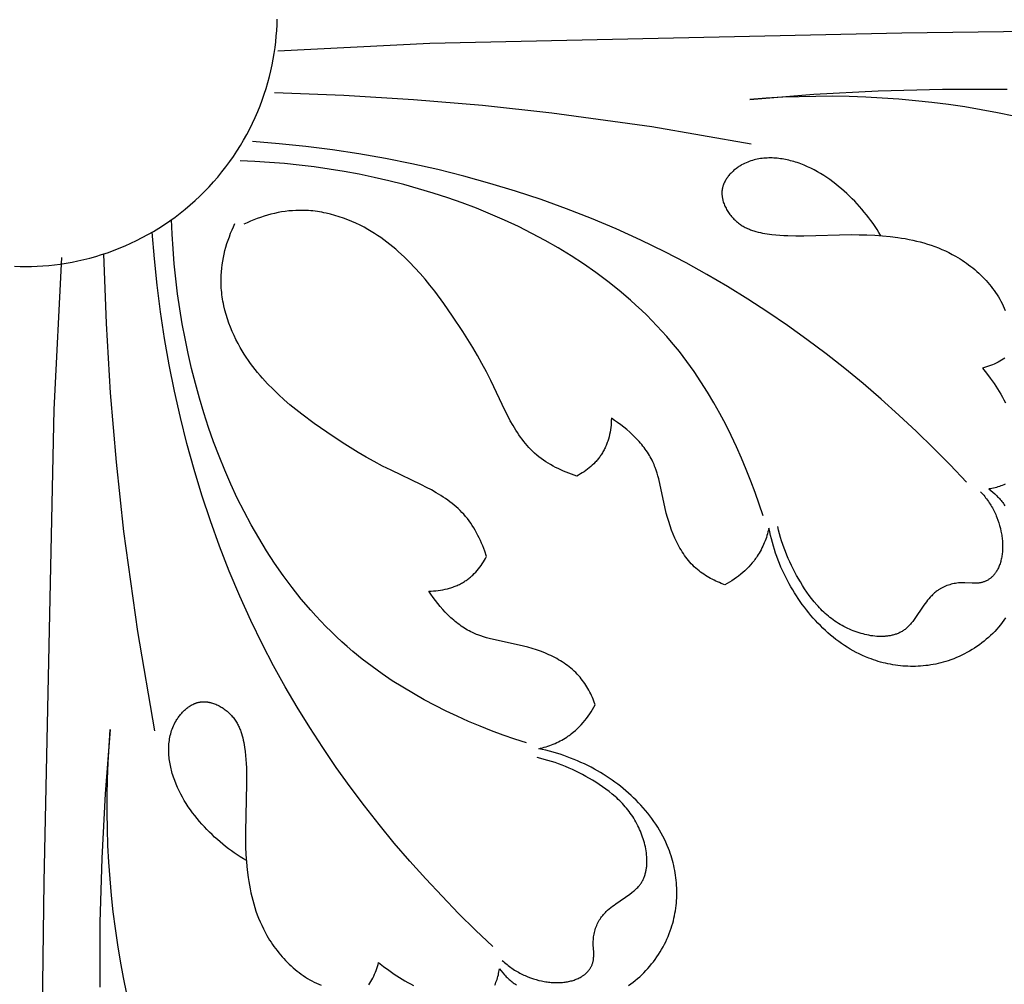
# Model space of a CAD drawing. Units: millimetres. Extents: x 7479 to 9329, y -2597 to -1000.
# Drawn here: x 8389 to 8431, y -1864 to -1823 of the extents above; entities that cross this region are included whole.
import ezdxf

# ---------------------------------------------------------------- set-up
doc = ezdxf.new("R2010")
doc.units = ezdxf.units.MM
doc.header["$MEASUREMENT"] = 0
doc.layers.add('DEFAULT', color=7, linetype='Continuous')

msp = doc.modelspace()

# ---------------------------------------------------------------- linework, layer by layer
at = {"layer": 'DEFAULT', "color": 255}
for points in [[(8388.421, -1833.265), (8388.663, -1833.272), (8388.904, -1833.274), (8389.148, -1833.271), (8389.394, -1833.262), (8389.642, -1833.247), (8389.891, -1833.227), (8390.142, -1833.2), (8390.394, -1833.168), (8390.647, -1833.129), (8390.901, -1833.084), (8391.156, -1833.033), (8391.411, -1832.975), (8391.666, -1832.91), (8391.921, -1832.839), (8392.176, -1832.762), (8392.431, -1832.677), (8392.684, -1832.586), (8392.937, -1832.488), (8393.188, -1832.383), (8393.438, -1832.272), (8393.686, -1832.153), (8393.932, -1832.028), (8394.175, -1831.897), (8394.416, -1831.758), (8394.654, -1831.614), (8394.888, -1831.462), (8395.12, -1831.305), (8395.347, -1831.141), (8395.571, -1830.971), (8395.79, -1830.795), (8396.005, -1830.614), (8396.216, -1830.426), (8396.421, -1830.234), (8396.622, -1830.036), (8396.817, -1829.833), (8397.007, -1829.625), (8397.191, -1829.412), (8397.37, -1829.195), (8397.542, -1828.974), (8397.709, -1828.749), (8397.869, -1828.521), (8398.023, -1828.289), (8398.17, -1828.053), (8398.311, -1827.815), (8398.446, -1827.574), (8398.574, -1827.331), (8398.695, -1827.086), (8398.809, -1826.839), (8398.917, -1826.591), (8399.018, -1826.341), (8399.112, -1826.09), (8399.2, -1825.838), (8399.281, -1825.586), (8399.355, -1825.333), (8399.423, -1825.08), (8399.484, -1824.828), (8399.539, -1824.576), (8399.587, -1824.324), (8399.63, -1824.074), (8399.666, -1823.824), (8399.696, -1823.576), (8399.72, -1823.329), (8399.739, -1823.084), (8399.752, -1822.84), (8399.759, -1822.599)], [(8456.38, -1822.816), (8426.741, -1823.203), (8406.355, -1823.647), (8399.792, -1823.975)], [(8420.222, -1827.991), (8415.932, -1827.249), (8411.619, -1826.654), (8408.632, -1826.33), (8405.639, -1826.077), (8402.641, -1825.894), (8399.641, -1825.782)], [(8431.575, -1826.781), (8430.873, -1826.637), (8430.168, -1826.506), (8429.46, -1826.389), (8428.75, -1826.285), (8428.038, -1826.194), (8427.324, -1826.117), (8426.609, -1826.053), (8425.893, -1826.002), (8425.176, -1825.965), (8424.459, -1825.94), (8423.741, -1825.929), (8423.024, -1825.93), (8422.307, -1825.944), (8421.592, -1825.971), (8420.877, -1826.011), (8420.164, -1826.064), (8422.936, -1825.841), (8425.714, -1825.694), (8428.495, -1825.619), (8431.278, -1825.617)], [(8429.523, -1842.583), (8428.819, -1841.838), (8428.099, -1841.107), (8427.364, -1840.39), (8426.613, -1839.688), (8425.847, -1839.001), (8425.066, -1838.33), (8424.27, -1837.676), (8423.461, -1837.039), (8422.637, -1836.42), (8421.799, -1835.82), (8420.948, -1835.239), (8420.084, -1834.677), (8419.207, -1834.136), (8418.318, -1833.616), (8417.416, -1833.118), (8416.502, -1832.642), (8415.459, -1832.134), (8414.403, -1831.655), (8413.334, -1831.204), (8412.253, -1830.782), (8411.161, -1830.389), (8410.058, -1830.023), (8408.947, -1829.686), (8407.827, -1829.376), (8406.701, -1829.094), (8405.568, -1828.84), (8404.43, -1828.613), (8403.288, -1828.413), (8402.142, -1828.24), (8400.995, -1828.093), (8399.846, -1827.973), (8398.697, -1827.88)], [(8420.745, -1844.036), (8420.579, -1843.532), (8420.402, -1843.03), (8420.216, -1842.531), (8420.02, -1842.034), (8419.813, -1841.541), (8419.596, -1841.052), (8419.368, -1840.568), (8419.129, -1840.09), (8418.879, -1839.618), (8418.617, -1839.152), (8418.344, -1838.694), (8418.059, -1838.244), (8417.761, -1837.803), (8417.451, -1837.371), (8417.128, -1836.949), (8416.792, -1836.537), (8416.586, -1836.297), (8416.375, -1836.061), (8416.16, -1835.828), (8415.94, -1835.6), (8415.716, -1835.376), (8415.487, -1835.155), (8415.255, -1834.939), (8415.018, -1834.726), (8414.533, -1834.312), (8414.033, -1833.914), (8413.519, -1833.531), (8412.991, -1833.163), (8412.451, -1832.811), (8411.898, -1832.474), (8411.334, -1832.151), (8410.759, -1831.844), (8410.174, -1831.552), (8409.58, -1831.274), (8408.978, -1831.011), (8408.368, -1830.763), (8407.75, -1830.529), (8407.127, -1830.31), (8406.498, -1830.105), (8405.865, -1829.915), (8405.227, -1829.738), (8404.586, -1829.576), (8403.942, -1829.428), (8403.297, -1829.294), (8402.651, -1829.174), (8402.004, -1829.067), (8401.357, -1828.975), (8400.712, -1828.896), (8400.068, -1828.83), (8399.427, -1828.778), (8398.79, -1828.74), (8398.156, -1828.715)], [(8425.825, -1831.946), (8425.746, -1831.812), (8425.664, -1831.68), (8425.579, -1831.55), (8425.492, -1831.421), (8425.401, -1831.294), (8425.308, -1831.169), (8425.213, -1831.046), (8425.115, -1830.925), (8425.015, -1830.806), (8424.912, -1830.688), (8424.807, -1830.573), (8424.699, -1830.459), (8424.59, -1830.347), (8424.478, -1830.238), (8424.364, -1830.13), (8424.248, -1830.025), (8424.128, -1829.92), (8424.006, -1829.817), (8423.882, -1829.717), (8423.756, -1829.62), (8423.628, -1829.525), (8423.497, -1829.434), (8423.365, -1829.347), (8423.23, -1829.262), (8423.092, -1829.182), (8422.953, -1829.106), (8422.811, -1829.034), (8422.667, -1828.966), (8422.52, -1828.903), (8422.371, -1828.845), (8422.295, -1828.818), (8422.219, -1828.792), (8422.142, -1828.768), (8422.065, -1828.744), (8421.925, -1828.706), (8421.855, -1828.689), (8421.784, -1828.673), (8421.713, -1828.658), (8421.642, -1828.645), (8421.57, -1828.633), (8421.498, -1828.622), (8421.426, -1828.613), (8421.354, -1828.605), (8421.282, -1828.598), (8421.21, -1828.594), (8421.137, -1828.59), (8421.065, -1828.589), (8420.993, -1828.589), (8420.921, -1828.591), (8420.849, -1828.594), (8420.777, -1828.6), (8420.705, -1828.607), (8420.634, -1828.617), (8420.563, -1828.628), (8420.492, -1828.641), (8420.422, -1828.656), (8420.353, -1828.673), (8420.283, -1828.693), (8420.215, -1828.715), (8420.146, -1828.738), (8420.079, -1828.764), (8420.012, -1828.793), (8419.946, -1828.824), (8419.88, -1828.857), (8419.815, -1828.892), (8419.777, -1828.915), (8419.739, -1828.938), (8419.702, -1828.962), (8419.665, -1828.987), (8419.628, -1829.012), (8419.592, -1829.039), (8419.557, -1829.066), (8419.522, -1829.094), (8419.487, -1829.123), (8419.454, -1829.152), (8419.421, -1829.182), (8419.389, -1829.213), (8419.358, -1829.245), (8419.327, -1829.277), (8419.298, -1829.31), (8419.269, -1829.343), (8419.242, -1829.377), (8419.215, -1829.411), (8419.19, -1829.446), (8419.165, -1829.482), (8419.142, -1829.518), (8419.12, -1829.554), (8419.1, -1829.592), (8419.08, -1829.629), (8419.062, -1829.667), (8419.054, -1829.686), (8419.046, -1829.705), (8419.038, -1829.725), (8419.031, -1829.744), (8419.024, -1829.763), (8419.017, -1829.783), (8419.011, -1829.803), (8419.005, -1829.823), (8418.999, -1829.842), (8418.994, -1829.862), (8418.99, -1829.882), (8418.985, -1829.903), (8418.982, -1829.923), (8418.978, -1829.943), (8418.975, -1829.967), (8418.972, -1829.991), (8418.969, -1830.015), (8418.968, -1830.039), (8418.966, -1830.063), (8418.966, -1830.087), (8418.966, -1830.111), (8418.966, -1830.135), (8418.967, -1830.159), (8418.969, -1830.184), (8418.971, -1830.208), (8418.973, -1830.233), (8418.976, -1830.257), (8418.98, -1830.281), (8418.984, -1830.306), (8418.988, -1830.33), (8418.993, -1830.355), (8418.998, -1830.379), (8419.004, -1830.403), (8419.011, -1830.428), (8419.025, -1830.476), (8419.04, -1830.525), (8419.058, -1830.573), (8419.077, -1830.62), (8419.097, -1830.668), (8419.12, -1830.715), (8419.143, -1830.761), (8419.168, -1830.807), (8419.195, -1830.853), (8419.223, -1830.898), (8419.252, -1830.942), (8419.282, -1830.985), (8419.313, -1831.028), (8419.346, -1831.069), (8419.379, -1831.11), (8419.414, -1831.15), (8419.449, -1831.189), (8419.486, -1831.227), (8419.523, -1831.263), (8419.561, -1831.299), (8419.6, -1831.333), (8419.639, -1831.366), (8419.679, -1831.398), (8419.72, -1831.428), (8419.761, -1831.457), (8419.803, -1831.485), (8419.845, -1831.512), (8419.888, -1831.537), (8419.931, -1831.561), (8419.975, -1831.585), (8420.019, -1831.607), (8420.064, -1831.628), (8420.109, -1831.648), (8420.155, -1831.667), (8420.201, -1831.685), (8420.247, -1831.702), (8420.293, -1831.718), (8420.34, -1831.734), (8420.435, -1831.762), (8420.531, -1831.788), (8420.628, -1831.81), (8420.725, -1831.83), (8420.823, -1831.848), (8420.921, -1831.863), (8421.118, -1831.889), (8421.292, -1831.908), (8421.466, -1831.923), (8421.639, -1831.934), (8421.812, -1831.942), (8422.158, -1831.951), (8422.504, -1831.95), (8424.56, -1831.899), (8424.894, -1831.9), (8425.229, -1831.908), (8425.563, -1831.923), (8425.896, -1831.945), (8426.228, -1831.977), (8426.558, -1832.019), (8426.722, -1832.044), (8426.885, -1832.072), (8427.048, -1832.102), (8427.21, -1832.136), (8427.37, -1832.174), (8427.53, -1832.214), (8427.689, -1832.258), (8427.847, -1832.306), (8428.003, -1832.357), (8428.158, -1832.413), (8428.312, -1832.472), (8428.465, -1832.535), (8428.616, -1832.603), (8428.765, -1832.675), (8428.913, -1832.751), (8429.059, -1832.833), (8429.155, -1832.889), (8429.25, -1832.947), (8429.344, -1833.007), (8429.437, -1833.07), (8429.529, -1833.134), (8429.62, -1833.2), (8429.709, -1833.268), (8429.798, -1833.338), (8429.885, -1833.41), (8429.97, -1833.483), (8430.054, -1833.558), (8430.136, -1833.635), (8430.216, -1833.713), (8430.295, -1833.794), (8430.371, -1833.875), (8430.446, -1833.959), (8430.519, -1834.044), (8430.589, -1834.13), (8430.657, -1834.218), (8430.723, -1834.307), (8430.787, -1834.398), (8430.848, -1834.49), (8430.907, -1834.583), (8430.963, -1834.678), (8431.016, -1834.774), (8431.067, -1834.871), (8431.114, -1834.97), (8431.159, -1835.07), (8431.201, -1835.17)], [(8431.208, -1848.441), (8431.14, -1848.542), (8431.067, -1848.641), (8430.992, -1848.738), (8430.913, -1848.834), (8430.832, -1848.927), (8430.747, -1849.019), (8430.66, -1849.108), (8430.57, -1849.195), (8430.478, -1849.28), (8430.383, -1849.363), (8430.285, -1849.443), (8430.186, -1849.521), (8430.084, -1849.597), (8429.98, -1849.67), (8429.875, -1849.74), (8429.767, -1849.808), (8429.658, -1849.873), (8429.547, -1849.935), (8429.435, -1849.994), (8429.322, -1850.051), (8429.207, -1850.104), (8429.091, -1850.155), (8428.974, -1850.202), (8428.856, -1850.246), (8428.737, -1850.287), (8428.631, -1850.321), (8428.524, -1850.353), (8428.417, -1850.381), (8428.309, -1850.407), (8428.201, -1850.431), (8428.093, -1850.452), (8427.984, -1850.471), (8427.875, -1850.487), (8427.766, -1850.5), (8427.657, -1850.512), (8427.547, -1850.52), (8427.438, -1850.527), (8427.329, -1850.531), (8427.219, -1850.532), (8427.11, -1850.532), (8427, -1850.528), (8426.891, -1850.523), (8426.783, -1850.515), (8426.674, -1850.505), (8426.566, -1850.493), (8426.458, -1850.478), (8426.35, -1850.461), (8426.243, -1850.442), (8426.136, -1850.421), (8426.03, -1850.398), (8425.924, -1850.372), (8425.819, -1850.344), (8425.715, -1850.314), (8425.611, -1850.282), (8425.508, -1850.248), (8425.406, -1850.211), (8425.305, -1850.173), (8425.168, -1850.117), (8425.032, -1850.058), (8424.898, -1849.994), (8424.766, -1849.927), (8424.636, -1849.857), (8424.507, -1849.783), (8424.38, -1849.706), (8424.255, -1849.626), (8424.132, -1849.542), (8424.011, -1849.456), (8423.892, -1849.366), (8423.774, -1849.274), (8423.659, -1849.179), (8423.545, -1849.081), (8423.434, -1848.981), (8423.324, -1848.878), (8423.217, -1848.773), (8423.112, -1848.666), (8423.008, -1848.556), (8422.907, -1848.444), (8422.809, -1848.33), (8422.712, -1848.214), (8422.617, -1848.097), (8422.525, -1847.977), (8422.435, -1847.856), (8422.348, -1847.733), (8422.262, -1847.609), (8422.18, -1847.484), (8422.099, -1847.357), (8422.021, -1847.229), (8421.945, -1847.099), (8421.872, -1846.969), (8421.795, -1846.826), (8421.721, -1846.682), (8421.65, -1846.537), (8421.582, -1846.391), (8421.517, -1846.244), (8421.455, -1846.096), (8421.396, -1845.946), (8421.339, -1845.796), (8421.286, -1845.646), (8421.236, -1845.494), (8421.188, -1845.341), (8421.144, -1845.188), (8421.102, -1845.033), (8421.063, -1844.878), (8421.028, -1844.723), (8420.995, -1844.566), (8420.976, -1844.646), (8420.955, -1844.726), (8420.933, -1844.805), (8420.909, -1844.884), (8420.884, -1844.963), (8420.857, -1845.041), (8420.828, -1845.118), (8420.797, -1845.195), (8420.765, -1845.271), (8420.731, -1845.346), (8420.695, -1845.421), (8420.657, -1845.495), (8420.618, -1845.567), (8420.577, -1845.639), (8420.534, -1845.71), (8420.489, -1845.779), (8420.457, -1845.828), (8420.423, -1845.876), (8420.388, -1845.923), (8420.353, -1845.97), (8420.279, -1846.062), (8420.203, -1846.151), (8420.123, -1846.237), (8420.041, -1846.322), (8419.956, -1846.403), (8419.868, -1846.482), (8419.778, -1846.558), (8419.686, -1846.631), (8419.591, -1846.702), (8419.495, -1846.769), (8419.397, -1846.834), (8419.297, -1846.896), (8419.196, -1846.955), (8419.094, -1847.011), (8418.935, -1846.95), (8418.857, -1846.918), (8418.778, -1846.884), (8418.701, -1846.849), (8418.624, -1846.812), (8418.548, -1846.773), (8418.472, -1846.733), (8418.398, -1846.692), (8418.325, -1846.648), (8418.252, -1846.603), (8418.181, -1846.557), (8418.112, -1846.509), (8418.044, -1846.459), (8417.977, -1846.407), (8417.912, -1846.354), (8417.842, -1846.293), (8417.774, -1846.231), (8417.708, -1846.166), (8417.644, -1846.099), (8417.583, -1846.031), (8417.522, -1845.961), (8417.464, -1845.889), (8417.408, -1845.815), (8417.353, -1845.74), (8417.3, -1845.664), (8417.249, -1845.586), (8417.2, -1845.506), (8417.152, -1845.425), (8417.106, -1845.343), (8417.061, -1845.26), (8417.018, -1845.176), (8416.977, -1845.09), (8416.937, -1845.004), (8416.861, -1844.828), (8416.791, -1844.65), (8416.726, -1844.468), (8416.667, -1844.285), (8416.612, -1844.1), (8416.562, -1843.914), (8416.237, -1842.435), (8416.203, -1842.31), (8416.166, -1842.187), (8416.126, -1842.065), (8416.083, -1841.944), (8416.059, -1841.884), (8416.035, -1841.825), (8416.01, -1841.766), (8415.983, -1841.708), (8415.948, -1841.636), (8415.911, -1841.565), (8415.872, -1841.494), (8415.831, -1841.424), (8415.789, -1841.355), (8415.745, -1841.287), (8415.699, -1841.22), (8415.652, -1841.153), (8415.604, -1841.087), (8415.553, -1841.022), (8415.502, -1840.958), (8415.449, -1840.895), (8415.395, -1840.833), (8415.339, -1840.771), (8415.225, -1840.65), (8415.106, -1840.534), (8414.983, -1840.42), (8414.857, -1840.311), (8414.728, -1840.205), (8414.597, -1840.104), (8414.463, -1840.006), (8414.328, -1839.913), (8414.191, -1839.823), (8414.189, -1839.923), (8414.184, -1840.023), (8414.177, -1840.123), (8414.166, -1840.224), (8414.152, -1840.324), (8414.135, -1840.424), (8414.115, -1840.523), (8414.091, -1840.621), (8414.064, -1840.719), (8414.049, -1840.767), (8414.034, -1840.815), (8414.017, -1840.863), (8414, -1840.91), (8413.982, -1840.957), (8413.963, -1841.004), (8413.943, -1841.05), (8413.922, -1841.096), (8413.9, -1841.141), (8413.877, -1841.186), (8413.854, -1841.23), (8413.829, -1841.274), (8413.804, -1841.317), (8413.777, -1841.36), (8413.753, -1841.398), (8413.727, -1841.435), (8413.701, -1841.472), (8413.674, -1841.509), (8413.646, -1841.545), (8413.618, -1841.58), (8413.589, -1841.615), (8413.559, -1841.65), (8413.529, -1841.684), (8413.498, -1841.717), (8413.434, -1841.783), (8413.368, -1841.846), (8413.3, -1841.907), (8413.23, -1841.966), (8413.159, -1842.023), (8413.086, -1842.077), (8413.011, -1842.13), (8412.935, -1842.18), (8412.858, -1842.228), (8412.779, -1842.274), (8412.7, -1842.317), (8412.468, -1842.237), (8412.352, -1842.193), (8412.237, -1842.147), (8412.122, -1842.1), (8412.009, -1842.049), (8411.896, -1841.997), (8411.785, -1841.942), (8411.675, -1841.885), (8411.567, -1841.825), (8411.461, -1841.762), (8411.357, -1841.697), (8411.256, -1841.629), (8411.156, -1841.559), (8411.059, -1841.485), (8410.966, -1841.409), (8410.878, -1841.333), (8410.793, -1841.254), (8410.71, -1841.172), (8410.63, -1841.088), (8410.553, -1841.002), (8410.477, -1840.914), (8410.404, -1840.823), (8410.333, -1840.731), (8410.264, -1840.636), (8410.197, -1840.54), (8410.131, -1840.442), (8410.068, -1840.343), (8409.945, -1840.14), (8409.827, -1839.932), (8409.714, -1839.72), (8409.605, -1839.505), (8408.979, -1838.191), (8408.795, -1837.825), (8408.604, -1837.466), (8408.407, -1837.114), (8408.204, -1836.766), (8407.781, -1836.083), (8407.334, -1835.41), (8406.956, -1834.871), (8406.561, -1834.341), (8406.356, -1834.081), (8406.146, -1833.825), (8405.93, -1833.575), (8405.708, -1833.33), (8405.48, -1833.092), (8405.245, -1832.862), (8405.004, -1832.639), (8404.88, -1832.532), (8404.755, -1832.426), (8404.627, -1832.323), (8404.498, -1832.222), (8404.367, -1832.124), (8404.233, -1832.029), (8404.098, -1831.937), (8403.96, -1831.847), (8403.82, -1831.76), (8403.678, -1831.677), (8403.509, -1831.583), (8403.336, -1831.494), (8403.161, -1831.409), (8402.984, -1831.33), (8402.804, -1831.255), (8402.621, -1831.187), (8402.437, -1831.124), (8402.251, -1831.066), (8402.064, -1831.015), (8401.875, -1830.971), (8401.781, -1830.951), (8401.686, -1830.933), (8401.59, -1830.916), (8401.495, -1830.902), (8401.399, -1830.889), (8401.303, -1830.878), (8401.207, -1830.868), (8401.111, -1830.861), (8401.015, -1830.855), (8400.918, -1830.851), (8400.822, -1830.85), (8400.726, -1830.85), (8400.57, -1830.854), (8400.415, -1830.864), (8400.26, -1830.878), (8400.105, -1830.897), (8399.95, -1830.921), (8399.797, -1830.949), (8399.644, -1830.982), (8399.492, -1831.019), (8399.341, -1831.06), (8399.191, -1831.105), (8399.043, -1831.154), (8398.896, -1831.206), (8398.75, -1831.262), (8398.606, -1831.322), (8398.464, -1831.384), (8398.323, -1831.45)], [(8410.523, -1853.836), (8410.019, -1853.669), (8409.517, -1853.493), (8409.017, -1853.307), (8408.521, -1853.111), (8408.028, -1852.904), (8407.539, -1852.687), (8407.055, -1852.459), (8406.577, -1852.22), (8406.104, -1851.97), (8405.639, -1851.708), (8405.181, -1851.435), (8404.731, -1851.149), (8404.289, -1850.852), (8403.857, -1850.542), (8403.435, -1850.219), (8403.023, -1849.883), (8402.783, -1849.677), (8402.547, -1849.466), (8402.315, -1849.251), (8402.087, -1849.031), (8401.862, -1848.807), (8401.642, -1848.578), (8401.425, -1848.346), (8401.212, -1848.109), (8400.799, -1847.624), (8400.4, -1847.124), (8400.018, -1846.61), (8399.65, -1846.082), (8399.297, -1845.542), (8398.96, -1844.989), (8398.638, -1844.425), (8398.331, -1843.85), (8398.038, -1843.265), (8397.761, -1842.671), (8397.498, -1842.069), (8397.249, -1841.458), (8397.016, -1840.841), (8396.796, -1840.218), (8396.592, -1839.589), (8396.401, -1838.956), (8396.225, -1838.318), (8396.063, -1837.677), (8395.915, -1837.033), (8395.78, -1836.388), (8395.66, -1835.741), (8395.554, -1835.095), (8395.461, -1834.448), (8395.382, -1833.803), (8395.317, -1833.159), (8395.265, -1832.518), (8395.226, -1831.881), (8395.201, -1831.247)], [(8414.928, -1864.299), (8415.029, -1864.23), (8415.128, -1864.158), (8415.225, -1864.083), (8415.321, -1864.004), (8415.414, -1863.923), (8415.505, -1863.838), (8415.595, -1863.751), (8415.682, -1863.661), (8415.767, -1863.569), (8415.85, -1863.474), (8415.93, -1863.376), (8416.008, -1863.277), (8416.083, -1863.175), (8416.156, -1863.071), (8416.227, -1862.966), (8416.294, -1862.858), (8416.359, -1862.749), (8416.422, -1862.638), (8416.481, -1862.526), (8416.537, -1862.413), (8416.591, -1862.298), (8416.641, -1862.182), (8416.689, -1862.065), (8416.733, -1861.947), (8416.774, -1861.828), (8416.808, -1861.722), (8416.839, -1861.615), (8416.868, -1861.508), (8416.894, -1861.4), (8416.918, -1861.292), (8416.939, -1861.184), (8416.957, -1861.075), (8416.973, -1860.966), (8416.987, -1860.857), (8416.998, -1860.748), (8417.007, -1860.638), (8417.013, -1860.529), (8417.017, -1860.419), (8417.019, -1860.31), (8417.018, -1860.201), (8417.015, -1860.091), (8417.01, -1859.982), (8417.002, -1859.873), (8416.992, -1859.765), (8416.98, -1859.656), (8416.965, -1859.548), (8416.948, -1859.441), (8416.929, -1859.334), (8416.908, -1859.227), (8416.884, -1859.121), (8416.859, -1859.015), (8416.831, -1858.91), (8416.801, -1858.806), (8416.769, -1858.702), (8416.734, -1858.599), (8416.698, -1858.497), (8416.66, -1858.396), (8416.604, -1858.258), (8416.544, -1858.123), (8416.481, -1857.989), (8416.414, -1857.857), (8416.344, -1857.727), (8416.27, -1857.598), (8416.193, -1857.471), (8416.112, -1857.346), (8416.029, -1857.223), (8415.942, -1857.102), (8415.853, -1856.983), (8415.761, -1856.865), (8415.666, -1856.75), (8415.568, -1856.636), (8415.468, -1856.525), (8415.365, -1856.415), (8415.26, -1856.308), (8415.152, -1856.203), (8415.042, -1856.099), (8414.931, -1855.998), (8414.817, -1855.899), (8414.701, -1855.803), (8414.583, -1855.708), (8414.464, -1855.616), (8414.343, -1855.526), (8414.22, -1855.439), (8414.096, -1855.353), (8413.97, -1855.27), (8413.843, -1855.19), (8413.715, -1855.112), (8413.586, -1855.036), (8413.456, -1854.963), (8413.313, -1854.886), (8413.169, -1854.812), (8413.024, -1854.741), (8412.877, -1854.673), (8412.73, -1854.608), (8412.582, -1854.546), (8412.433, -1854.486), (8412.283, -1854.43), (8412.132, -1854.377), (8411.98, -1854.326), (8411.828, -1854.279), (8411.674, -1854.234), (8411.52, -1854.193), (8411.365, -1854.154), (8411.209, -1854.118), (8411.053, -1854.086), (8411.133, -1854.067), (8411.213, -1854.046), (8411.292, -1854.024), (8411.371, -1854), (8411.449, -1853.975), (8411.527, -1853.947), (8411.605, -1853.919), (8411.682, -1853.888), (8411.758, -1853.856), (8411.833, -1853.822), (8411.908, -1853.786), (8411.981, -1853.748), (8412.054, -1853.709), (8412.126, -1853.668), (8412.196, -1853.625), (8412.266, -1853.58), (8412.314, -1853.547), (8412.362, -1853.514), (8412.41, -1853.479), (8412.456, -1853.444), (8412.548, -1853.37), (8412.637, -1853.294), (8412.724, -1853.214), (8412.808, -1853.132), (8412.89, -1853.047), (8412.968, -1852.959), (8413.044, -1852.869), (8413.118, -1852.776), (8413.188, -1852.682), (8413.256, -1852.586), (8413.321, -1852.488), (8413.383, -1852.388), (8413.441, -1852.287), (8413.497, -1852.185), (8413.437, -1852.026), (8413.405, -1851.948), (8413.371, -1851.869), (8413.335, -1851.792), (8413.298, -1851.715), (8413.26, -1851.639), (8413.22, -1851.563), (8413.178, -1851.489), (8413.135, -1851.416), (8413.09, -1851.343), (8413.043, -1851.272), (8412.995, -1851.203), (8412.945, -1851.134), (8412.894, -1851.068), (8412.84, -1851.003), (8412.78, -1850.933), (8412.717, -1850.865), (8412.653, -1850.799), (8412.586, -1850.735), (8412.518, -1850.673), (8412.447, -1850.613), (8412.375, -1850.555), (8412.302, -1850.499), (8412.227, -1850.444), (8412.15, -1850.391), (8412.072, -1850.34), (8411.993, -1850.291), (8411.912, -1850.243), (8411.83, -1850.197), (8411.747, -1850.152), (8411.662, -1850.109), (8411.577, -1850.068), (8411.49, -1850.028), (8411.315, -1849.952), (8411.136, -1849.882), (8410.955, -1849.817), (8410.771, -1849.758), (8410.586, -1849.703), (8410.4, -1849.653), (8408.921, -1849.328), (8408.797, -1849.294), (8408.673, -1849.257), (8408.551, -1849.217), (8408.431, -1849.174), (8408.371, -1849.15), (8408.312, -1849.126), (8408.253, -1849.1), (8408.195, -1849.074), (8408.123, -1849.039), (8408.051, -1849.002), (8407.981, -1848.963), (8407.911, -1848.922), (8407.842, -1848.88), (8407.774, -1848.836), (8407.706, -1848.79), (8407.64, -1848.743), (8407.574, -1848.694), (8407.509, -1848.644), (8407.445, -1848.593), (8407.382, -1848.54), (8407.319, -1848.486), (8407.258, -1848.43), (8407.137, -1848.316), (8407.02, -1848.197), (8406.907, -1848.074), (8406.798, -1847.948), (8406.692, -1847.819), (8406.59, -1847.688), (8406.493, -1847.554), (8406.399, -1847.419), (8406.31, -1847.282), (8406.41, -1847.28), (8406.51, -1847.275), (8406.61, -1847.268), (8406.71, -1847.257), (8406.81, -1847.243), (8406.91, -1847.226), (8407.009, -1847.205), (8407.108, -1847.182), (8407.205, -1847.155), (8407.254, -1847.14), (8407.302, -1847.125), (8407.349, -1847.108), (8407.397, -1847.091), (8407.444, -1847.073), (8407.49, -1847.054), (8407.537, -1847.034), (8407.582, -1847.013), (8407.628, -1846.991), (8407.672, -1846.968), (8407.717, -1846.945), (8407.76, -1846.92), (8407.804, -1846.895), (8407.846, -1846.868), (8407.884, -1846.844), (8407.922, -1846.818), (8407.959, -1846.792), (8407.995, -1846.765), (8408.031, -1846.737), (8408.067, -1846.709), (8408.102, -1846.68), (8408.136, -1846.65), (8408.17, -1846.62), (8408.204, -1846.589), (8408.269, -1846.525), (8408.332, -1846.459), (8408.394, -1846.391), (8408.452, -1846.321), (8408.509, -1846.25), (8408.564, -1846.176), (8408.616, -1846.102), (8408.667, -1846.026), (8408.715, -1845.948), (8408.76, -1845.87), (8408.804, -1845.791), (8408.723, -1845.559), (8408.68, -1845.443), (8408.634, -1845.328), (8408.586, -1845.213), (8408.536, -1845.1), (8408.483, -1844.987), (8408.429, -1844.876), (8408.371, -1844.766), (8408.311, -1844.658), (8408.249, -1844.552), (8408.184, -1844.448), (8408.116, -1844.346), (8408.045, -1844.247), (8407.972, -1844.15), (8407.896, -1844.057), (8407.819, -1843.969), (8407.74, -1843.884), (8407.659, -1843.801), (8407.575, -1843.721), (8407.489, -1843.643), (8407.4, -1843.568), (8407.31, -1843.495), (8407.217, -1843.424), (8407.123, -1843.355), (8407.027, -1843.288), (8406.929, -1843.222), (8406.83, -1843.159), (8406.627, -1843.036), (8406.419, -1842.918), (8406.207, -1842.805), (8405.991, -1842.696), (8404.678, -1842.07), (8404.312, -1841.886), (8403.953, -1841.695), (8403.6, -1841.498), (8403.253, -1841.295), (8402.569, -1840.871), (8401.897, -1840.425), (8401.358, -1840.047), (8400.827, -1839.652), (8400.567, -1839.447), (8400.312, -1839.237), (8400.061, -1839.021), (8399.817, -1838.799), (8399.579, -1838.571), (8399.348, -1838.336), (8399.126, -1838.095), (8399.018, -1837.971), (8398.913, -1837.846), (8398.81, -1837.718), (8398.709, -1837.589), (8398.611, -1837.458), (8398.516, -1837.324), (8398.423, -1837.189), (8398.334, -1837.051), (8398.247, -1836.911), (8398.164, -1836.769), (8398.07, -1836.6), (8397.98, -1836.427), (8397.896, -1836.252), (8397.816, -1836.074), (8397.742, -1835.894), (8397.673, -1835.712), (8397.61, -1835.528), (8397.553, -1835.342), (8397.502, -1835.155), (8397.457, -1834.966), (8397.438, -1834.872), (8397.419, -1834.776), (8397.403, -1834.681), (8397.388, -1834.586), (8397.375, -1834.49), (8397.364, -1834.394), (8397.355, -1834.298), (8397.347, -1834.202), (8397.342, -1834.106), (8397.338, -1834.009), (8397.336, -1833.913), (8397.336, -1833.817), (8397.341, -1833.661), (8397.35, -1833.506), (8397.365, -1833.35), (8397.384, -1833.196), (8397.408, -1833.041), (8397.436, -1832.888), (8397.469, -1832.735), (8397.505, -1832.583), (8397.546, -1832.432), (8397.591, -1832.282), (8397.64, -1832.134), (8397.693, -1831.986), (8397.749, -1831.841), (8397.808, -1831.697), (8397.871, -1831.555), (8397.937, -1831.414)], [(8409.069, -1862.614), (8408.325, -1861.91), (8407.594, -1861.19), (8406.877, -1860.455), (8406.175, -1859.704), (8405.488, -1858.938), (8404.817, -1858.157), (8404.163, -1857.361), (8403.526, -1856.551), (8402.907, -1855.728), (8402.307, -1854.89), (8401.725, -1854.039), (8401.164, -1853.175), (8400.623, -1852.298), (8400.103, -1851.409), (8399.604, -1850.507), (8399.129, -1849.593), (8398.62, -1848.55), (8398.141, -1847.494), (8397.691, -1846.425), (8397.269, -1845.344), (8396.875, -1844.251), (8396.51, -1843.149), (8396.173, -1842.038), (8395.863, -1840.918), (8395.581, -1839.792), (8395.327, -1838.659), (8395.099, -1837.521), (8394.899, -1836.379), (8394.726, -1835.233), (8394.58, -1834.086), (8394.46, -1832.937), (8394.366, -1831.787)], [(8389.303, -1889.471), (8389.689, -1859.832), (8390.134, -1839.446), (8390.462, -1832.883)], [(8394.478, -1853.313), (8393.736, -1849.023), (8393.141, -1844.709), (8392.817, -1841.723), (8392.564, -1838.73), (8392.381, -1835.732), (8392.269, -1832.732)], [(8431.177, -1837.232), (8431.107, -1837.279), (8431.036, -1837.323), (8430.964, -1837.365), (8430.891, -1837.404), (8430.81, -1837.445), (8430.728, -1837.483), (8430.645, -1837.518), (8430.56, -1837.551), (8430.475, -1837.581), (8430.389, -1837.608), (8430.302, -1837.633), (8430.215, -1837.655), (8430.39, -1837.87), (8430.557, -1838.091), (8430.717, -1838.318), (8430.794, -1838.434), (8430.869, -1838.551), (8430.942, -1838.669), (8431.012, -1838.789), (8431.081, -1838.91), (8431.147, -1839.032), (8431.211, -1839.156)], [(8431.197, -1842.667), (8431.137, -1842.695), (8431.075, -1842.721), (8431.013, -1842.745), (8430.95, -1842.768), (8430.887, -1842.788), (8430.823, -1842.806), (8430.759, -1842.823), (8430.694, -1842.838), (8430.629, -1842.851), (8430.564, -1842.862), (8430.498, -1842.871), (8430.586, -1842.941), (8430.671, -1843.014), (8430.754, -1843.09), (8430.795, -1843.129), (8430.835, -1843.168), (8430.874, -1843.208), (8430.912, -1843.249), (8430.95, -1843.291), (8430.987, -1843.333), (8431.022, -1843.376), (8431.057, -1843.42), (8431.091, -1843.464), (8431.123, -1843.509), (8431.156, -1843.557), (8431.188, -1843.606)], [(8430.136, -1842.995), (8430.182, -1843.045), (8430.227, -1843.096), (8430.271, -1843.147), (8430.313, -1843.199), (8430.354, -1843.252), (8430.395, -1843.305), (8430.434, -1843.359), (8430.472, -1843.414), (8430.508, -1843.469), (8430.544, -1843.524), (8430.578, -1843.58), (8430.612, -1843.637), (8430.644, -1843.693), (8430.675, -1843.751), (8430.705, -1843.808), (8430.733, -1843.866), (8430.761, -1843.924), (8430.788, -1843.982), (8430.813, -1844.041), (8430.837, -1844.1), (8430.882, -1844.218), (8430.923, -1844.336), (8430.959, -1844.455), (8430.991, -1844.574), (8431.018, -1844.692), (8431.03, -1844.751), (8431.041, -1844.81), (8431.051, -1844.869), (8431.06, -1844.927), (8431.067, -1844.985), (8431.074, -1845.043), (8431.079, -1845.101), (8431.083, -1845.158), (8431.087, -1845.215), (8431.089, -1845.272), (8431.09, -1845.328), (8431.09, -1845.384), (8431.089, -1845.439), (8431.087, -1845.493), (8431.083, -1845.548), (8431.079, -1845.601), (8431.073, -1845.654), (8431.067, -1845.707), (8431.059, -1845.758), (8431.051, -1845.81), (8431.041, -1845.86), (8431.03, -1845.909), (8431.018, -1845.958), (8431.005, -1846.006), (8430.992, -1846.054), (8430.976, -1846.1), (8430.96, -1846.145), (8430.943, -1846.19), (8430.925, -1846.233), (8430.906, -1846.276), (8430.886, -1846.318), (8430.864, -1846.358), (8430.842, -1846.398), (8430.818, -1846.436), (8430.802, -1846.462), (8430.785, -1846.487), (8430.767, -1846.511), (8430.749, -1846.535), (8430.731, -1846.558), (8430.712, -1846.581), (8430.693, -1846.603), (8430.673, -1846.625), (8430.652, -1846.646), (8430.632, -1846.666), (8430.61, -1846.686), (8430.588, -1846.705), (8430.566, -1846.723), (8430.544, -1846.741), (8430.52, -1846.758), (8430.497, -1846.774), (8430.473, -1846.79), (8430.448, -1846.805), (8430.423, -1846.819), (8430.398, -1846.833), (8430.372, -1846.846), (8430.345, -1846.858), (8430.319, -1846.869), (8430.291, -1846.88), (8430.264, -1846.889), (8430.235, -1846.898), (8430.207, -1846.907), (8430.178, -1846.914), (8430.148, -1846.921), (8430.118, -1846.926), (8430.088, -1846.931), (8430.057, -1846.935), (8430.034, -1846.937), (8430.011, -1846.939), (8429.964, -1846.942), (8429.916, -1846.943), (8429.868, -1846.943), (8429.769, -1846.941), (8429.458, -1846.926), (8429.405, -1846.924), (8429.351, -1846.924), (8429.298, -1846.925), (8429.244, -1846.927), (8429.181, -1846.932), (8429.117, -1846.939), (8429.054, -1846.948), (8428.991, -1846.959), (8428.929, -1846.973), (8428.866, -1846.988), (8428.805, -1847.006), (8428.744, -1847.025), (8428.683, -1847.047), (8428.624, -1847.071), (8428.565, -1847.096), (8428.508, -1847.123), (8428.48, -1847.138), (8428.452, -1847.153), (8428.424, -1847.168), (8428.397, -1847.184), (8428.37, -1847.2), (8428.344, -1847.217), (8428.317, -1847.234), (8428.292, -1847.252), (8428.256, -1847.277), (8428.221, -1847.304), (8428.186, -1847.331), (8428.153, -1847.36), (8428.12, -1847.388), (8428.088, -1847.418), (8428.056, -1847.449), (8428.025, -1847.48), (8427.994, -1847.511), (8427.964, -1847.544), (8427.906, -1847.61), (8427.849, -1847.678), (8427.794, -1847.749), (8427.74, -1847.82), (8427.688, -1847.893), (8427.265, -1848.51), (8427.205, -1848.589), (8427.144, -1848.666), (8427.112, -1848.703), (8427.08, -1848.739), (8427.048, -1848.774), (8427.014, -1848.809), (8426.98, -1848.842), (8426.945, -1848.874), (8426.909, -1848.905), (8426.891, -1848.92), (8426.873, -1848.934), (8426.842, -1848.957), (8426.81, -1848.979), (8426.778, -1849), (8426.746, -1849.021), (8426.713, -1849.04), (8426.679, -1849.058), (8426.644, -1849.075), (8426.61, -1849.092), (8426.574, -1849.107), (8426.539, -1849.122), (8426.502, -1849.135), (8426.466, -1849.148), (8426.428, -1849.16), (8426.391, -1849.171), (8426.353, -1849.182), (8426.315, -1849.191), (8426.276, -1849.2), (8426.237, -1849.207), (8426.197, -1849.214), (8426.157, -1849.22), (8426.117, -1849.226), (8426.077, -1849.23), (8426.036, -1849.234), (8425.995, -1849.237), (8425.954, -1849.239), (8425.913, -1849.241), (8425.829, -1849.242), (8425.745, -1849.24), (8425.66, -1849.235), (8425.575, -1849.228), (8425.489, -1849.218), (8425.403, -1849.206), (8425.317, -1849.191), (8425.23, -1849.174), (8425.144, -1849.154), (8425.059, -1849.133), (8424.973, -1849.109), (8424.888, -1849.083), (8424.804, -1849.055), (8424.721, -1849.026), (8424.638, -1848.995), (8424.556, -1848.962), (8424.476, -1848.927), (8424.397, -1848.891), (8424.319, -1848.853), (8424.236, -1848.811), (8424.154, -1848.766), (8424.075, -1848.721), (8423.997, -1848.674), (8423.921, -1848.625), (8423.846, -1848.575), (8423.773, -1848.523), (8423.701, -1848.47), (8423.631, -1848.416), (8423.563, -1848.361), (8423.496, -1848.304), (8423.43, -1848.246), (8423.365, -1848.187), (8423.302, -1848.127), (8423.24, -1848.065), (8423.18, -1848.003), (8423.121, -1847.939), (8423.062, -1847.875), (8422.95, -1847.743), (8422.841, -1847.607), (8422.736, -1847.469), (8422.636, -1847.327), (8422.538, -1847.182), (8422.444, -1847.036), (8422.353, -1846.887), (8422.19, -1846.606), (8422.113, -1846.463), (8422.038, -1846.319), (8421.965, -1846.173), (8421.896, -1846.026), (8421.829, -1845.878), (8421.766, -1845.729), (8421.705, -1845.578), (8421.648, -1845.426), (8421.594, -1845.274), (8421.544, -1845.12), (8421.497, -1844.965), (8421.454, -1844.809), (8421.415, -1844.653), (8421.38, -1844.495)], [(8398.433, -1858.915), (8398.299, -1858.837), (8398.167, -1858.755), (8398.036, -1858.67), (8397.908, -1858.582), (8397.781, -1858.492), (8397.656, -1858.399), (8397.533, -1858.304), (8397.412, -1858.206), (8397.292, -1858.106), (8397.175, -1858.003), (8397.059, -1857.898), (8396.946, -1857.79), (8396.834, -1857.681), (8396.725, -1857.569), (8396.617, -1857.455), (8396.512, -1857.339), (8396.407, -1857.219), (8396.304, -1857.097), (8396.204, -1856.973), (8396.106, -1856.847), (8396.012, -1856.719), (8395.921, -1856.588), (8395.833, -1856.456), (8395.749, -1856.321), (8395.669, -1856.183), (8395.593, -1856.044), (8395.521, -1855.902), (8395.453, -1855.757), (8395.39, -1855.611), (8395.332, -1855.462), (8395.305, -1855.386), (8395.279, -1855.31), (8395.254, -1855.233), (8395.231, -1855.156), (8395.193, -1855.016), (8395.176, -1854.946), (8395.16, -1854.875), (8395.145, -1854.804), (8395.131, -1854.733), (8395.119, -1854.661), (8395.109, -1854.589), (8395.099, -1854.517), (8395.091, -1854.445), (8395.085, -1854.373), (8395.08, -1854.3), (8395.077, -1854.228), (8395.075, -1854.156), (8395.076, -1854.084), (8395.077, -1854.011), (8395.081, -1853.94), (8395.087, -1853.868), (8395.094, -1853.796), (8395.103, -1853.725), (8395.114, -1853.654), (8395.128, -1853.583), (8395.143, -1853.513), (8395.16, -1853.443), (8395.18, -1853.374), (8395.201, -1853.305), (8395.225, -1853.237), (8395.251, -1853.17), (8395.279, -1853.103), (8395.31, -1853.037), (8395.343, -1852.971), (8395.379, -1852.906), (8395.401, -1852.868), (8395.424, -1852.83), (8395.448, -1852.793), (8395.473, -1852.756), (8395.499, -1852.719), (8395.525, -1852.683), (8395.553, -1852.648), (8395.581, -1852.613), (8395.609, -1852.578), (8395.639, -1852.545), (8395.669, -1852.512), (8395.7, -1852.48), (8395.731, -1852.448), (8395.763, -1852.418), (8395.796, -1852.389), (8395.829, -1852.36), (8395.863, -1852.332), (8395.898, -1852.306), (8395.933, -1852.281), (8395.968, -1852.256), (8396.005, -1852.233), (8396.041, -1852.211), (8396.078, -1852.191), (8396.116, -1852.171), (8396.154, -1852.153), (8396.173, -1852.145), (8396.192, -1852.137), (8396.211, -1852.129), (8396.231, -1852.122), (8396.25, -1852.115), (8396.27, -1852.108), (8396.289, -1852.102), (8396.309, -1852.096), (8396.329, -1852.09), (8396.349, -1852.085), (8396.369, -1852.081), (8396.389, -1852.076), (8396.409, -1852.072), (8396.43, -1852.069), (8396.453, -1852.066), (8396.477, -1852.063), (8396.501, -1852.06), (8396.525, -1852.059), (8396.549, -1852.057), (8396.573, -1852.057), (8396.598, -1852.057), (8396.622, -1852.057), (8396.646, -1852.058), (8396.67, -1852.059), (8396.695, -1852.061), (8396.719, -1852.064), (8396.744, -1852.067), (8396.768, -1852.07), (8396.792, -1852.074), (8396.817, -1852.079), (8396.841, -1852.084), (8396.866, -1852.089), (8396.89, -1852.095), (8396.914, -1852.101), (8396.963, -1852.115), (8397.011, -1852.131), (8397.059, -1852.149), (8397.107, -1852.168), (8397.155, -1852.188), (8397.202, -1852.21), (8397.248, -1852.234), (8397.294, -1852.259), (8397.339, -1852.286), (8397.384, -1852.313), (8397.428, -1852.342), (8397.472, -1852.373), (8397.514, -1852.404), (8397.556, -1852.437), (8397.597, -1852.47), (8397.637, -1852.505), (8397.676, -1852.54), (8397.713, -1852.577), (8397.75, -1852.614), (8397.785, -1852.652), (8397.82, -1852.69), (8397.853, -1852.73), (8397.884, -1852.77), (8397.915, -1852.811), (8397.944, -1852.852), (8397.972, -1852.894), (8397.998, -1852.936), (8398.024, -1852.979), (8398.048, -1853.022), (8398.071, -1853.066), (8398.093, -1853.11), (8398.114, -1853.155), (8398.134, -1853.2), (8398.153, -1853.246), (8398.172, -1853.291), (8398.189, -1853.338), (8398.205, -1853.384), (8398.22, -1853.431), (8398.249, -1853.526), (8398.274, -1853.622), (8398.297, -1853.718), (8398.317, -1853.816), (8398.334, -1853.914), (8398.35, -1854.012), (8398.376, -1854.209), (8398.394, -1854.383), (8398.409, -1854.556), (8398.421, -1854.73), (8398.429, -1854.903), (8398.437, -1855.249), (8398.437, -1855.595), (8398.385, -1857.651), (8398.387, -1857.985), (8398.394, -1858.32), (8398.409, -1858.654), (8398.432, -1858.987), (8398.464, -1859.319), (8398.505, -1859.649), (8398.53, -1859.813), (8398.558, -1859.976), (8398.589, -1860.139), (8398.623, -1860.3), (8398.66, -1860.461), (8398.701, -1860.621), (8398.745, -1860.78), (8398.792, -1860.937), (8398.844, -1861.094), (8398.899, -1861.249), (8398.958, -1861.403), (8399.022, -1861.556), (8399.09, -1861.707), (8399.162, -1861.856), (8399.238, -1862.004), (8399.319, -1862.15), (8399.375, -1862.246), (8399.434, -1862.341), (8399.494, -1862.435), (8399.556, -1862.528), (8399.62, -1862.62), (8399.687, -1862.711), (8399.755, -1862.8), (8399.824, -1862.889), (8399.896, -1862.975), (8399.97, -1863.061), (8400.045, -1863.145), (8400.122, -1863.227), (8400.2, -1863.307), (8400.28, -1863.386), (8400.362, -1863.462), (8400.445, -1863.537), (8400.53, -1863.61), (8400.617, -1863.68), (8400.705, -1863.748), (8400.794, -1863.814), (8400.885, -1863.878), (8400.977, -1863.939), (8401.07, -1863.998), (8401.165, -1864.054), (8401.261, -1864.107), (8401.358, -1864.158), (8401.456, -1864.205), (8401.556, -1864.25), (8401.657, -1864.292)], [(8393.268, -1864.666), (8393.123, -1863.964), (8392.993, -1863.259), (8392.875, -1862.551), (8392.771, -1861.841), (8392.681, -1861.129), (8392.604, -1860.415), (8392.54, -1859.7), (8392.489, -1858.984), (8392.451, -1858.267), (8392.427, -1857.549), (8392.415, -1856.832), (8392.417, -1856.115), (8392.431, -1855.398), (8392.458, -1854.683), (8392.498, -1853.968), (8392.55, -1853.255), (8392.328, -1856.027), (8392.18, -1858.805), (8392.106, -1861.586), (8392.103, -1864.369)], [(8409.482, -1863.227), (8409.532, -1863.273), (8409.582, -1863.318), (8409.634, -1863.361), (8409.686, -1863.404), (8409.739, -1863.445), (8409.792, -1863.486), (8409.846, -1863.525), (8409.9, -1863.562), (8409.955, -1863.599), (8410.011, -1863.635), (8410.067, -1863.669), (8410.123, -1863.703), (8410.18, -1863.735), (8410.237, -1863.766), (8410.295, -1863.796), (8410.352, -1863.824), (8410.411, -1863.852), (8410.469, -1863.879), (8410.528, -1863.904), (8410.586, -1863.928), (8410.704, -1863.973), (8410.823, -1864.014), (8410.942, -1864.05), (8411.06, -1864.082), (8411.179, -1864.109), (8411.238, -1864.121), (8411.296, -1864.132), (8411.355, -1864.142), (8411.414, -1864.151), (8411.472, -1864.158), (8411.53, -1864.165), (8411.587, -1864.17), (8411.645, -1864.174), (8411.702, -1864.178), (8411.758, -1864.18), (8411.814, -1864.181), (8411.87, -1864.181), (8411.925, -1864.18), (8411.98, -1864.177), (8412.034, -1864.174), (8412.088, -1864.17), (8412.141, -1864.164), (8412.193, -1864.158), (8412.245, -1864.15), (8412.296, -1864.142), (8412.346, -1864.132), (8412.396, -1864.121), (8412.445, -1864.109), (8412.493, -1864.096), (8412.54, -1864.082), (8412.586, -1864.067), (8412.632, -1864.051), (8412.676, -1864.034), (8412.72, -1864.016), (8412.763, -1863.997), (8412.804, -1863.976), (8412.845, -1863.955), (8412.884, -1863.933), (8412.923, -1863.909), (8412.948, -1863.893), (8412.973, -1863.876), (8412.998, -1863.858), (8413.022, -1863.84), (8413.045, -1863.822), (8413.068, -1863.803), (8413.09, -1863.783), (8413.111, -1863.764), (8413.132, -1863.743), (8413.153, -1863.722), (8413.172, -1863.701), (8413.191, -1863.679), (8413.21, -1863.657), (8413.228, -1863.634), (8413.245, -1863.611), (8413.261, -1863.588), (8413.277, -1863.564), (8413.292, -1863.539), (8413.306, -1863.514), (8413.32, -1863.489), (8413.332, -1863.463), (8413.344, -1863.436), (8413.356, -1863.41), (8413.366, -1863.382), (8413.376, -1863.355), (8413.385, -1863.326), (8413.393, -1863.298), (8413.401, -1863.269), (8413.407, -1863.239), (8413.413, -1863.209), (8413.418, -1863.179), (8413.422, -1863.148), (8413.424, -1863.125), (8413.426, -1863.102), (8413.429, -1863.055), (8413.43, -1863.007), (8413.43, -1862.959), (8413.427, -1862.859), (8413.412, -1862.549), (8413.411, -1862.496), (8413.411, -1862.442), (8413.412, -1862.389), (8413.414, -1862.335), (8413.419, -1862.272), (8413.426, -1862.208), (8413.435, -1862.145), (8413.446, -1862.082), (8413.459, -1862.019), (8413.475, -1861.957), (8413.492, -1861.896), (8413.512, -1861.835), (8413.534, -1861.774), (8413.557, -1861.715), (8413.583, -1861.656), (8413.61, -1861.599), (8413.625, -1861.571), (8413.639, -1861.543), (8413.655, -1861.515), (8413.671, -1861.488), (8413.687, -1861.461), (8413.704, -1861.435), (8413.721, -1861.408), (8413.738, -1861.383), (8413.764, -1861.347), (8413.791, -1861.312), (8413.818, -1861.277), (8413.846, -1861.244), (8413.875, -1861.211), (8413.905, -1861.178), (8413.935, -1861.147), (8413.966, -1861.116), (8413.998, -1861.085), (8414.03, -1861.055), (8414.097, -1860.997), (8414.165, -1860.94), (8414.235, -1860.885), (8414.307, -1860.831), (8414.38, -1860.778), (8414.996, -1860.356), (8415.075, -1860.296), (8415.152, -1860.235), (8415.189, -1860.203), (8415.226, -1860.171), (8415.261, -1860.139), (8415.295, -1860.105), (8415.329, -1860.071), (8415.361, -1860.036), (8415.391, -1860), (8415.406, -1859.982), (8415.421, -1859.964), (8415.444, -1859.933), (8415.466, -1859.901), (8415.487, -1859.869), (8415.507, -1859.837), (8415.526, -1859.803), (8415.545, -1859.77), (8415.562, -1859.735), (8415.578, -1859.701), (8415.594, -1859.665), (8415.608, -1859.63), (8415.622, -1859.593), (8415.635, -1859.557), (8415.647, -1859.519), (8415.658, -1859.482), (8415.668, -1859.444), (8415.678, -1859.405), (8415.686, -1859.367), (8415.694, -1859.328), (8415.701, -1859.288), (8415.707, -1859.248), (8415.712, -1859.208), (8415.717, -1859.168), (8415.721, -1859.127), (8415.724, -1859.086), (8415.726, -1859.045), (8415.728, -1859.004), (8415.729, -1858.92), (8415.727, -1858.836), (8415.722, -1858.751), (8415.715, -1858.665), (8415.705, -1858.58), (8415.692, -1858.494), (8415.677, -1858.408), (8415.66, -1858.321), (8415.641, -1858.235), (8415.619, -1858.15), (8415.595, -1858.064), (8415.57, -1857.979), (8415.542, -1857.895), (8415.512, -1857.812), (8415.481, -1857.729), (8415.448, -1857.647), (8415.413, -1857.567), (8415.377, -1857.488), (8415.34, -1857.41), (8415.297, -1857.327), (8415.253, -1857.245), (8415.207, -1857.166), (8415.16, -1857.088), (8415.112, -1857.012), (8415.061, -1856.937), (8415.01, -1856.864), (8414.957, -1856.792), (8414.903, -1856.722), (8414.847, -1856.654), (8414.791, -1856.586), (8414.733, -1856.521), (8414.673, -1856.456), (8414.613, -1856.393), (8414.552, -1856.331), (8414.489, -1856.271), (8414.426, -1856.211), (8414.361, -1856.153), (8414.229, -1856.04), (8414.094, -1855.932), (8413.955, -1855.827), (8413.813, -1855.726), (8413.669, -1855.629), (8413.522, -1855.535), (8413.373, -1855.444), (8413.092, -1855.281), (8412.949, -1855.204), (8412.805, -1855.129), (8412.66, -1855.056), (8412.513, -1854.987), (8412.365, -1854.92), (8412.215, -1854.857), (8412.065, -1854.796), (8411.913, -1854.739), (8411.76, -1854.685), (8411.606, -1854.635), (8411.452, -1854.588), (8411.296, -1854.545), (8411.139, -1854.506), (8410.982, -1854.471)], [(8403.719, -1864.268), (8403.765, -1864.198), (8403.809, -1864.127), (8403.851, -1864.055), (8403.891, -1863.981), (8403.932, -1863.901), (8403.969, -1863.819), (8404.005, -1863.735), (8404.037, -1863.651), (8404.067, -1863.566), (8404.095, -1863.48), (8404.119, -1863.393), (8404.141, -1863.306), (8404.356, -1863.48), (8404.578, -1863.648), (8404.805, -1863.808), (8404.92, -1863.885), (8405.038, -1863.96), (8405.156, -1864.033), (8405.276, -1864.103), (8405.397, -1864.172), (8405.519, -1864.238), (8405.642, -1864.302)], [(8409.154, -1864.288), (8409.182, -1864.228), (8409.208, -1864.166), (8409.232, -1864.104), (8409.254, -1864.041), (8409.275, -1863.978), (8409.293, -1863.914), (8409.31, -1863.85), (8409.324, -1863.785), (8409.337, -1863.72), (8409.348, -1863.655), (8409.358, -1863.589), (8409.428, -1863.677), (8409.501, -1863.762), (8409.576, -1863.845), (8409.615, -1863.886), (8409.655, -1863.926), (8409.695, -1863.965), (8409.736, -1864.003), (8409.778, -1864.041), (8409.82, -1864.078), (8409.863, -1864.113), (8409.907, -1864.148), (8409.951, -1864.182), (8409.996, -1864.214), (8410.044, -1864.247), (8410.092, -1864.279)]]:
    msp.add_lwpolyline(points, dxfattribs=at)

doc.saveas('drawing.dxf')
